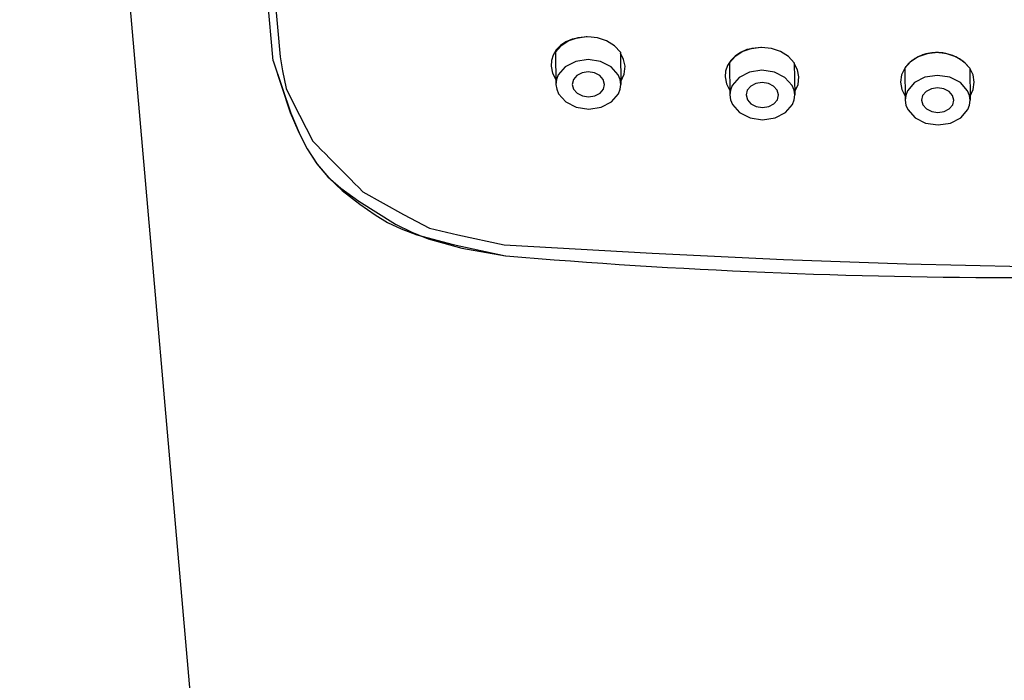
# Model space of a CAD drawing. Extents: x 3574 to 4893, y -3610 to -2122.
# Drawn here: x 3902 to 3939, y -2787 to -2762 of the extents above; entities that cross this region are included whole.
import ezdxf

# ---------------------------------------------------------------- set-up
doc = ezdxf.new("R2010")
doc.units = 0
doc.header["$LTSCALE"] = 2
doc.layers.add('繪圖線', color=7, linetype='CONTINUOUS')

msp = doc.modelspace()

# ---------------------------------------------------------------- linework, layer by layer
at = {"layer": '繪圖線', "color": 7, "linetype": 'Continuous'}
for p, q in [((3910.949, -2812.531), (3902.367, -2713.994)), ((3911.837, -2763.512), (3909.725, -2739.898)), ((3910.813, -2748.829), (3912.096, -2763.36)), ((3922.575, -2762.939), (3922.415, -2763.106)), ((3922.776, -2762.802), (3922.575, -2762.939)), ((3922.887, -2762.771), (3922.6, -2762.956)), ((3923.007, -2762.7), (3922.776, -2762.802)), ((3923.224, -2762.656), (3922.887, -2762.771)), ((3923.529, -2762.617), (3923.007, -2762.7)), ((3923.589, -2762.617), (3923.224, -2762.656)), ((3923.532, -2762.617), (3923.529, -2762.617)), ((3923.534, -2762.617), (3923.532, -2762.617)), ((3923.537, -2762.617), (3923.534, -2762.617)), ((3923.539, -2762.617), (3923.537, -2762.617)), ((3923.542, -2762.617), (3923.539, -2762.617)), ((3923.544, -2762.617), (3923.542, -2762.617)), ((3923.546, -2762.617), (3923.544, -2762.617)), ((3923.549, -2762.617), (3923.546, -2762.617)), ((3923.551, -2762.617), (3923.549, -2762.617)), ((3923.554, -2762.617), (3923.551, -2762.617)), ((3923.556, -2762.617), (3923.554, -2762.617)), ((3923.559, -2762.617), (3923.556, -2762.617)), ((3923.955, -2762.656), (3923.589, -2762.617)), ((3924.295, -2762.771), (3923.955, -2762.656)), ((3924.587, -2762.956), (3924.295, -2762.771)), ((3922.3, -2763.297), (3922.236, -2763.503)), ((3922.415, -2763.106), (3922.3, -2763.297)), ((3922.6, -2762.956), (3922.385, -2763.194)), ((3922.385, -2763.194), (3922.402, -2764.392)), ((3924.808, -2763.194), (3924.587, -2762.956)), ((3924.808, -2763.194), (3924.825, -2764.392)), ((3924.931, -2763.468), (3924.809, -2763.231)), ((3929.3, -2763.198), (3929.096, -2763.335)), ((3929.384, -2763.167), (3929.097, -2763.352)), ((3929.533, -2763.096), (3929.3, -2763.198)), ((3929.721, -2763.052), (3929.384, -2763.167)), ((3930.057, -2763.013), (3929.533, -2763.096)), ((3930.086, -2763.013), (3929.721, -2763.052)), ((3930.058, -2763.013), (3930.057, -2763.013)), ((3930.059, -2763.013), (3930.058, -2763.013)), ((3930.061, -2763.013), (3930.059, -2763.013)), ((3930.062, -2763.013), (3930.061, -2763.013)), ((3930.063, -2763.013), (3930.062, -2763.013)), ((3930.064, -2763.013), (3930.063, -2763.013)), ((3930.065, -2763.013), (3930.064, -2763.013)), ((3930.067, -2763.013), (3930.065, -2763.013)), ((3930.068, -2763.013), (3930.067, -2763.013)), ((3930.069, -2763.013), (3930.068, -2763.013)), ((3930.07, -2763.013), (3930.069, -2763.013)), ((3930.072, -2763.013), (3930.07, -2763.013)), ((3930.452, -2763.052), (3930.086, -2763.013)), ((3930.792, -2763.167), (3930.452, -2763.052)), ((3931.084, -2763.352), (3930.792, -2763.167)), ((3936.274, -2763.247), (3935.937, -2763.362)), ((3936.061, -2763.309), (3936.04, -2763.317)), ((3936.081, -2763.302), (3936.061, -2763.309)), ((3936.101, -2763.295), (3936.081, -2763.302)), ((3936.122, -2763.288), (3936.101, -2763.295)), ((3936.142, -2763.282), (3936.122, -2763.288)), ((3936.163, -2763.275), (3936.142, -2763.282)), ((3936.184, -2763.269), (3936.163, -2763.275)), ((3936.205, -2763.263), (3936.184, -2763.269)), ((3936.226, -2763.258), (3936.205, -2763.263)), ((3936.248, -2763.253), (3936.226, -2763.258)), ((3936.269, -2763.248), (3936.248, -2763.253)), ((3936.291, -2763.243), (3936.269, -2763.248)), ((3936.638, -2763.208), (3936.274, -2763.247)), ((3936.313, -2763.239), (3936.291, -2763.243)), ((3936.339, -2763.234), (3936.313, -2763.239)), ((3936.366, -2763.229), (3936.339, -2763.234)), ((3936.392, -2763.225), (3936.366, -2763.229)), ((3936.419, -2763.222), (3936.392, -2763.225)), ((3936.446, -2763.218), (3936.419, -2763.222)), ((3936.473, -2763.215), (3936.446, -2763.218)), ((3936.5, -2763.213), (3936.473, -2763.215)), ((3936.527, -2763.211), (3936.5, -2763.213)), ((3936.555, -2763.21), (3936.527, -2763.211)), ((3936.583, -2763.208), (3936.555, -2763.21)), ((3936.61, -2763.208), (3936.583, -2763.208)), ((3936.638, -2763.208), (3936.61, -2763.208)), ((3936.666, -2763.208), (3936.638, -2763.208)), ((3937.004, -2763.247), (3936.638, -2763.208)), ((3936.694, -2763.208), (3936.666, -2763.208)), ((3936.722, -2763.21), (3936.694, -2763.208)), ((3936.749, -2763.211), (3936.722, -2763.21)), ((3936.777, -2763.213), (3936.749, -2763.211)), ((3936.804, -2763.215), (3936.777, -2763.213)), ((3936.831, -2763.218), (3936.804, -2763.215)), ((3936.858, -2763.221), (3936.831, -2763.218)), ((3936.885, -2763.225), (3936.858, -2763.221)), ((3936.911, -2763.229), (3936.885, -2763.225)), ((3936.938, -2763.234), (3936.911, -2763.229)), ((3936.964, -2763.238), (3936.938, -2763.234)), ((3937.235, -2763.316), (3936.964, -2763.238)), ((3937.345, -2763.362), (3937.004, -2763.247)), ((3937.482, -2763.436), (3937.235, -2763.316)), ((3911.837, -2763.512), (3912.497, -2765.462)), ((3911.837, -2763.512), (3912.477, -2765.441)), ((3912.096, -2763.36), (3912.189, -2763.885)), ((3922.236, -2763.503), (3922.224, -2763.718)), ((3923.138, -2763.537), (3922.748, -2763.738)), ((3923.601, -2763.467), (3923.138, -2763.537)), ((3924.065, -2763.537), (3923.601, -2763.467)), ((3924.461, -2763.738), (3924.065, -2763.537)), ((3924.984, -2763.718), (3924.931, -2763.468)), ((3928.931, -2763.503), (3928.811, -2763.693)), ((3929.097, -2763.352), (3928.883, -2763.591)), ((3928.883, -2763.591), (3928.9, -2764.788)), ((3929.096, -2763.335), (3928.931, -2763.503)), ((3931.306, -2763.591), (3931.084, -2763.352)), ((3931.306, -2763.591), (3931.322, -2764.788)), ((3931.43, -2763.854), (3931.306, -2763.609)), ((3935.65, -2763.546), (3935.435, -2763.785)), ((3935.513, -2763.682), (3935.496, -2763.702)), ((3935.53, -2763.663), (3935.513, -2763.682)), ((3935.548, -2763.643), (3935.53, -2763.663)), ((3935.566, -2763.624), (3935.548, -2763.643)), ((3935.585, -2763.605), (3935.566, -2763.624)), ((3935.604, -2763.587), (3935.585, -2763.605)), ((3935.624, -2763.569), (3935.604, -2763.587)), ((3935.644, -2763.551), (3935.624, -2763.569)), ((3935.658, -2763.54), (3935.644, -2763.551)), ((3935.937, -2763.362), (3935.65, -2763.546)), ((3935.672, -2763.528), (3935.658, -2763.54)), ((3935.687, -2763.516), (3935.672, -2763.528)), ((3935.701, -2763.505), (3935.687, -2763.516)), ((3935.716, -2763.494), (3935.701, -2763.505)), ((3935.732, -2763.483), (3935.716, -2763.494)), ((3935.747, -2763.472), (3935.732, -2763.483)), ((3935.762, -2763.462), (3935.747, -2763.472)), ((3935.778, -2763.451), (3935.762, -2763.462)), ((3935.794, -2763.441), (3935.778, -2763.451)), ((3935.81, -2763.431), (3935.794, -2763.441)), ((3935.827, -2763.421), (3935.81, -2763.431)), ((3935.845, -2763.41), (3935.827, -2763.421)), ((3935.864, -2763.4), (3935.845, -2763.41)), ((3935.882, -2763.39), (3935.864, -2763.4)), ((3935.901, -2763.38), (3935.882, -2763.39)), ((3935.921, -2763.37), (3935.901, -2763.38)), ((3935.94, -2763.361), (3935.921, -2763.37)), ((3935.96, -2763.351), (3935.94, -2763.361)), ((3935.979, -2763.342), (3935.96, -2763.351)), ((3936, -2763.334), (3935.979, -2763.342)), ((3936.02, -2763.325), (3936, -2763.334)), ((3936.04, -2763.317), (3936.02, -2763.325)), ((3937.637, -2763.546), (3937.345, -2763.362)), ((3937.693, -2763.595), (3937.482, -2763.436)), ((3937.858, -2763.785), (3937.637, -2763.546)), ((3937.858, -2763.785), (3937.693, -2763.595)), ((3912.189, -2763.885), (3912.325, -2764.542)), ((3922.224, -2763.718), (3922.277, -2763.968)), ((3922.277, -2763.968), (3922.4, -2764.205)), ((3922.489, -2764.038), (3922.423, -2764.211)), ((3922.748, -2763.738), (3922.489, -2764.038)), ((3923.376, -2763.964), (3923.181, -2764.065)), ((3923.607, -2763.929), (3923.376, -2763.964)), ((3923.839, -2763.964), (3923.607, -2763.929)), ((3924.037, -2764.065), (3923.839, -2763.964)), ((3924.728, -2764.038), (3924.461, -2763.738)), ((3924.8, -2764.211), (3924.728, -2764.038)), ((3924.824, -2764.288), (3924.954, -2764.014)), ((3924.954, -2764.014), (3924.984, -2763.718)), ((3928.741, -2763.899), (3928.724, -2764.114)), ((3928.811, -2763.693), (3928.741, -2763.899)), ((3929.636, -2763.933), (3929.245, -2764.134)), ((3930.098, -2763.863), (3929.636, -2763.933)), ((3930.562, -2763.933), (3930.098, -2763.863)), ((3930.958, -2764.134), (3930.562, -2763.933)), ((3931.479, -2764.114), (3931.43, -2763.854)), ((3935.315, -2764.038), (3935.277, -2764.309)), ((3935.435, -2763.785), (3935.315, -2764.038)), ((3935.45, -2763.764), (3935.435, -2763.785)), ((3935.435, -2763.785), (3935.452, -2764.983)), ((3935.465, -2763.743), (3935.45, -2763.764)), ((3935.48, -2763.723), (3935.465, -2763.743)), ((3935.496, -2763.702), (3935.48, -2763.723)), ((3937.985, -2764.038), (3937.858, -2763.785)), ((3937.858, -2763.785), (3937.875, -2764.983)), ((3938.031, -2764.309), (3937.985, -2764.038)), ((3922.423, -2764.211), (3922.402, -2764.392)), ((3922.402, -2764.392), (3922.428, -2764.573)), ((3923.051, -2764.215), (3923.008, -2764.392)), ((3923.008, -2764.392), (3923.056, -2764.569)), ((3923.181, -2764.065), (3923.051, -2764.215)), ((3924.171, -2764.215), (3924.037, -2764.065)), ((3924.219, -2764.392), (3924.171, -2764.215)), ((3924.176, -2764.569), (3924.219, -2764.392)), ((3924.825, -2764.392), (3924.8, -2764.211)), ((3924.805, -2764.573), (3924.825, -2764.392)), ((3928.724, -2764.114), (3928.773, -2764.374)), ((3928.773, -2764.374), (3928.897, -2764.619)), ((3929.245, -2764.134), (3928.986, -2764.434)), ((3929.873, -2764.36), (3929.678, -2764.461)), ((3930.104, -2764.325), (3929.873, -2764.36)), ((3930.337, -2764.36), (3930.104, -2764.325)), ((3930.535, -2764.461), (3930.337, -2764.36)), ((3931.226, -2764.434), (3930.958, -2764.134)), ((3931.321, -2764.66), (3931.445, -2764.397)), ((3931.445, -2764.397), (3931.479, -2764.114)), ((3935.277, -2764.309), (3935.323, -2764.579)), ((3935.798, -2764.328), (3935.539, -2764.629)), ((3936.188, -2764.127), (3935.798, -2764.328)), ((3936.65, -2764.057), (3936.188, -2764.127)), ((3937.115, -2764.127), (3936.65, -2764.057)), ((3937.511, -2764.328), (3937.115, -2764.127)), ((3937.778, -2764.629), (3937.511, -2764.328)), ((3937.993, -2764.579), (3938.031, -2764.309)), ((3912.325, -2764.542), (3912.569, -2765.051)), ((3922.428, -2764.573), (3922.499, -2764.746)), ((3922.499, -2764.746), (3922.766, -2765.046)), ((3923.056, -2764.569), (3923.19, -2764.72)), ((3923.19, -2764.72), (3923.388, -2764.82)), ((3923.851, -2764.82), (3924.047, -2764.72)), ((3924.047, -2764.72), (3924.176, -2764.569)), ((3924.479, -2765.046), (3924.738, -2764.746)), ((3924.738, -2764.746), (3924.805, -2764.573)), ((3928.92, -2764.607), (3928.9, -2764.788)), ((3928.986, -2764.434), (3928.92, -2764.607)), ((3929.549, -2764.611), (3929.505, -2764.788)), ((3929.678, -2764.461), (3929.549, -2764.611)), ((3930.668, -2764.611), (3930.535, -2764.461)), ((3930.717, -2764.788), (3930.668, -2764.611)), ((3931.297, -2764.607), (3931.226, -2764.434)), ((3931.322, -2764.788), (3931.297, -2764.607)), ((3935.323, -2764.579), (3935.45, -2764.832)), ((3935.539, -2764.629), (3935.472, -2764.802)), ((3936.23, -2764.656), (3936.101, -2764.806)), ((3936.426, -2764.555), (3936.23, -2764.656)), ((3936.657, -2764.52), (3936.426, -2764.555)), ((3936.889, -2764.555), (3936.657, -2764.52)), ((3937.087, -2764.656), (3936.889, -2764.555)), ((3937.221, -2764.806), (3937.087, -2764.656)), ((3937.849, -2764.802), (3937.778, -2764.629)), ((3937.873, -2764.832), (3937.993, -2764.579)), ((3912.569, -2765.051), (3913.321, -2766.519)), ((3922.766, -2765.046), (3923.162, -2765.247)), ((3923.388, -2764.82), (3923.62, -2764.855)), ((3923.62, -2764.855), (3923.851, -2764.82)), ((3924.089, -2765.247), (3924.479, -2765.046)), ((3928.9, -2764.788), (3928.925, -2764.969)), ((3928.925, -2764.969), (3928.996, -2765.142)), ((3928.996, -2765.142), (3929.264, -2765.442)), ((3929.505, -2764.788), (3929.554, -2764.966)), ((3929.554, -2764.966), (3929.687, -2765.116)), ((3929.687, -2765.116), (3929.885, -2765.217)), ((3930.349, -2765.217), (3930.544, -2765.116)), ((3930.544, -2765.116), (3930.673, -2764.966)), ((3930.673, -2764.966), (3930.717, -2764.788)), ((3930.977, -2765.442), (3931.236, -2765.142)), ((3931.236, -2765.142), (3931.302, -2764.969)), ((3931.302, -2764.969), (3931.322, -2764.788)), ((3935.472, -2764.802), (3935.452, -2764.983)), ((3935.452, -2764.983), (3935.478, -2765.163)), ((3936.101, -2764.806), (3936.058, -2764.983)), ((3936.058, -2764.983), (3936.106, -2765.16)), ((3937.269, -2764.983), (3937.221, -2764.806)), ((3937.226, -2765.16), (3937.269, -2764.983)), ((3937.875, -2764.983), (3937.849, -2764.802)), ((3937.854, -2765.163), (3937.875, -2764.983)), ((3912.477, -2765.441), (3912.792, -2766.188)), ((3912.497, -2765.462), (3912.807, -2766.204)), ((3923.162, -2765.247), (3923.627, -2765.317)), ((3923.627, -2765.317), (3924.089, -2765.247)), ((3929.264, -2765.442), (3929.66, -2765.643)), ((3929.885, -2765.217), (3930.117, -2765.252)), ((3930.117, -2765.252), (3930.349, -2765.217)), ((3930.586, -2765.643), (3930.977, -2765.442)), ((3935.478, -2765.163), (3935.549, -2765.336)), ((3935.549, -2765.336), (3935.816, -2765.637)), ((3936.106, -2765.16), (3936.24, -2765.311)), ((3936.24, -2765.311), (3936.438, -2765.411)), ((3936.438, -2765.411), (3936.67, -2765.446)), ((3936.67, -2765.446), (3936.901, -2765.411)), ((3936.901, -2765.411), (3937.096, -2765.311)), ((3937.096, -2765.311), (3937.226, -2765.16)), ((3937.529, -2765.637), (3937.788, -2765.336)), ((3937.788, -2765.336), (3937.854, -2765.163)), ((3929.66, -2765.643), (3930.124, -2765.713)), ((3930.124, -2765.713), (3930.586, -2765.643)), ((3935.816, -2765.637), (3936.212, -2765.838)), ((3936.212, -2765.838), (3936.676, -2765.908)), ((3936.676, -2765.908), (3937.139, -2765.838)), ((3937.139, -2765.838), (3937.529, -2765.637)), ((3912.792, -2766.188), (3913.107, -2766.802)), ((3912.807, -2766.204), (3913.107, -2766.802)), ((3913.321, -2766.519), (3913.477, -2766.676)), ((3913.107, -2766.802), (3913.468, -2767.359)), ((3913.107, -2766.802), (3913.479, -2767.367)), ((3913.477, -2766.676), (3913.632, -2766.833)), ((3913.632, -2766.833), (3913.788, -2766.99)), ((3913.788, -2766.99), (3913.943, -2767.148)), ((3913.468, -2767.359), (3913.882, -2767.842)), ((3913.943, -2767.148), (3914.099, -2767.305)), ((3914.099, -2767.305), (3914.254, -2767.462)), ((3913.479, -2767.367), (3913.914, -2767.881)), ((3914.254, -2767.462), (3914.41, -2767.619)), ((3914.41, -2767.619), (3914.565, -2767.776)), ((3913.882, -2767.842), (3914.365, -2768.271)), ((3913.914, -2767.881), (3914.414, -2768.352)), ((3914.565, -2767.776), (3914.721, -2767.933)), ((3914.721, -2767.933), (3914.876, -2768.09)), ((3914.876, -2768.09), (3915.032, -2768.247)), ((3914.365, -2768.271), (3915.043, -2768.759)), ((3914.414, -2768.352), (3915.072, -2768.865)), ((3915.032, -2768.247), (3915.187, -2768.404)), ((3915.187, -2768.404), (3916.708, -2769.252)), ((3915.043, -2768.759), (3916.41, -2769.615)), ((3915.072, -2768.865), (3915.642, -2769.27)), ((3915.642, -2769.27), (3916.112, -2769.551)), ((3916.112, -2769.551), (3916.622, -2769.792)), ((3916.708, -2769.252), (3917.68, -2769.757)), ((3916.41, -2769.615), (3917.019, -2769.916)), ((3916.622, -2769.792), (3917.205, -2770.006)), ((3917.019, -2769.916), (3917.624, -2770.157)), ((3917.68, -2769.757), (3918.741, -2770.014)), ((3917.205, -2770.006), (3918.563, -2770.376)), ((3917.624, -2770.157), (3918.886, -2770.506)), ((3918.741, -2770.014), (3920.471, -2770.38)), ((3918.563, -2770.376), (3920.522, -2770.797)), ((3918.886, -2770.506), (3920.522, -2770.797)), ((3920.471, -2770.38), (3925.999, -2770.699)), ((3925.999, -2770.699), (3930.901, -2770.932)), ((3930.901, -2770.932), (3935.493, -2771.096)), ((3935.493, -2771.096), (3939.903, -2771.193))]:
    msp.add_line(p, q, dxfattribs=at)
msp.add_arc((3939.903, -2539.803), 231.805, 265.20417, 274.79583, dxfattribs=at)

doc.saveas('drawing.dxf')
